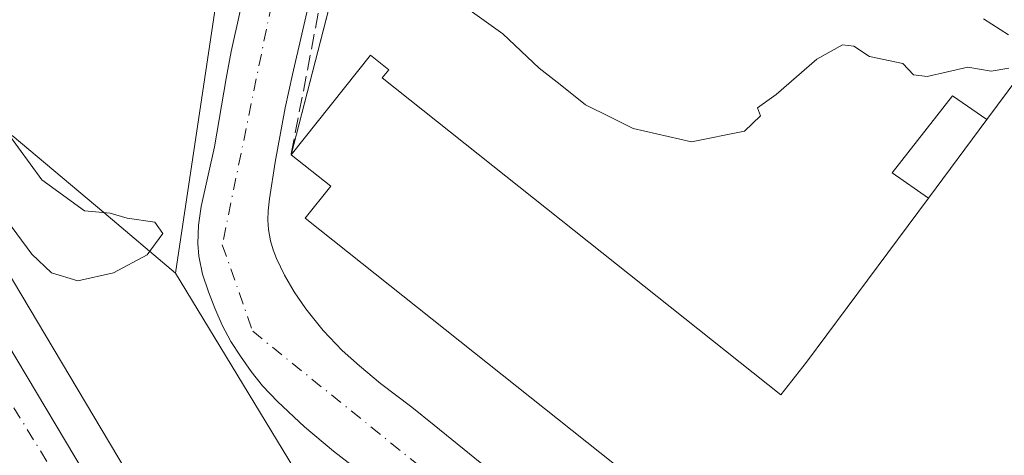
# Model space of a CAD drawing. Units: metres. Extents: x 610748 to 614194, y 4736260 to 4738630.
# Drawn here: x 613352 to 613459, y 4736741 to 4736788 of the extents above; entities that cross this region are included whole.
import ezdxf

# ---------------------------------------------------------------- set-up
doc = ezdxf.new("R2010")
doc.units = ezdxf.units.M
doc.header["$MEASUREMENT"] = 0
doc.linetypes.add('DGN Style 3', pattern=[2.307223458686699, 1.648016756204785, -0.6592067024819142])
doc.linetypes.add('DGN Style 4', pattern=[2.6384748266838614, 1.318413404963828, -0.6592067024819142, 0.001648016756204785, -0.6592067024819142])
for name, color, linetype, lineweight in [('Arcén (en calzada doble)', 91, 'Continuous', 13), ('Carretera de calzada única Cxs', 7, 'Continuous', 13), ('Carretera de calzada única eje', 7, 'DGN Style 4', 0), ('Cultivos herbáceos CxS', 92, 'Continuous', 0), ('Curva de nivel normal', 30, 'Continuous', 0), ('Edificación industrial Cxs', 135, 'Continuous', 13), ('Edificación ligera Cxs', 1, 'Continuous', 0), ('Muro lineal', 1, 'DGN Style 3', 13), ('Núcleo urbano CxS', 7, 'Continuous', 0), ('Recinto industrial CxS', 135, 'Continuous', 0)]:
    doc.layers.add(name, color=color, linetype=linetype, lineweight=lineweight)

# ---------------------------------------------------------------- blocks, each defined once
blk = doc.blocks.new('*U17')
at = {"layer": 'Cultivos herbáceos CxS', "color": 92, "linetype": 'Continuous', "lineweight": 0}
blk.add_polyline3d([(613440.9611000001, 4737018.5836, 445.5641999999935), (613414.5581, 4736989.780300001, 446.8942999999999), (613412.2202000003, 4736965.780099999, 447.2209000000003), (613405.1700999998, 4736933.9301, 448.4464000000008), (613396.0820000004, 4736896.385500001, 450.2252000000008), (613387.2588999998, 4736851.785499999, 452.8217000000004), (613373.8677000003, 4736793.4517, 454.7825000000012), (613373.7543000003, 4736792.9583, 454.8034999999945), (613368.9533000002, 4736760.9561, 455.3080999999948), (613361.1989000002, 4736767.4965, 454.9226000000053), (613351.2999, 4736775.8452, 454.9548999999971)], dxfattribs=at)
blk = doc.blocks.new('*U28')
at = {"layer": 'Carretera de calzada única Cxs', "color": 7, "linetype": 'Continuous', "lineweight": 13}
blk.add_polyline3d([(613344.5000999998, 4736763.840100001, 456.412599999996), (613360.2100999998, 4736737.5101, 456.6981999999989), (613368.3701, 4736725.6801, 456.9127000000008), (613371.9401000004, 4736721.460100001, 457.0289000000049), (613377.2301000003, 4736715.9801, 457.1679000000004), (613383.0800999999, 4736711.290100001, 457.2743000000046), (613388.6401000004, 4736707.520099999, 457.3598000000056), (613396.7301000003, 4736703.270099999, 457.3625999999931), (613400.5100999996, 4736701.7301, 457.354800000001), (613402.6201, 4736701.0701, 457.3390000000073), (613408.1401000004, 4736700.7401, 457.2433000000019), (613411.1201, 4736700.0601, 457.2323000000034), (613414.5000999998, 4736698.8201, 457.2483000000066), (613419.2901, 4736696.040100001, 457.3307999999961), (613422.0401, 4736693.710100001, 457.4195000000037), (613425.5800999999, 4736689.450099999, 457.5872999999993), (613427.1401000004, 4736686.8301, 457.6972999999998), (613428.5100999996, 4736683.5601, 457.7872000000062), (613429.3201000001, 4736681.1501, 457.8589000000065), (613430.7500999998, 4736676.360099999, 458.000199999995), (613431.9801000003, 4736673.3101, 458.0663000000059), (613434.3901000004, 4736669.360099999, 458.1153999999952), (613437.4200999998, 4736665.390100001, 458.1313999999985)], dxfattribs=at)

msp = doc.modelspace()

# ---------------------------------------------------------------- linework, layer by layer
at = {"layer": 'Arcén (en calzada doble)', "color": 91, "linetype": 'Continuous', "lineweight": 13}
msp.add_polyline3d([(613347.9101, 4736765.9301, 456.4679000000033), (613363.6401000004, 4736739.5701, 456.6563000000024), (613371.1901000004, 4736727.840100001, 456.9208000000072), (613374.5701000001, 4736723.840100001, 457.2776000000013), (613379.6201, 4736718.600099999, 457.1150999999954), (613385.1901000004, 4736714.140100001, 457.2480000000069), (613390.4600999998, 4736710.5801, 457.3448999999965), (613398.2301000003, 4736706.5001, 457.1956000000064), (613401.7100999998, 4736705.0701, 457.1411999999983), (613403.6700999998, 4736704.440099999, 457.1205000000046), (613413.7100999998, 4736702.420100001, 457.1619000000064)], dxfattribs=at)
at = {"layer": 'Carretera de calzada única Cxs', "color": 7, "linetype": 'Continuous', "lineweight": 13}
for points in [[(613397.1001000004, 4736733.1601, 456.3077000000048), (613386.0301000001, 4736741.710100001, 456.1774000000005), (613382.9101, 4736744.3301, 456.1279000000068), (613379.9801000003, 4736747.0601, 456.1266000000033), (613378.3701, 4736748.7601, 456.1083999999974), (613377.1201, 4736750.3201, 456.0451999999932), (613375.9600999998, 4736751.960100001, 455.9879999999976), (613374.9401000004, 4736753.5701, 456.0574000000051), (613374.0100999996, 4736755.3301, 456.2467000000034), (613373.2100999998, 4736757.1601, 456.4866000000038), (613372.5100999996, 4736758.9301, 456.7780000000057), (613371.8701, 4736760.840100001, 457.6610999999976), (613371.4600999998, 4736762.800100001, 458.2839999999997), (613371.3701, 4736764.1501, 457.6398000000045), (613371.4401000004, 4736766.140100001, 456.5059999999939), (613371.7100999998, 4736768.140100001, 455.7318999999989), (613373.1700999998, 4736774.590100001, 455.5120000000024), (613374.4200999998, 4736781.9901, 455.2985999999946), (613374.9801000003, 4736784.9301, 455.2070999999996), (613377.7600999996, 4736797.4001, 454.7859000000026)], [(613397.1001000004, 4736733.1601, 456.3077000000048), (613386.0301000001, 4736741.710100001, 456.1774000000005), (613382.9101, 4736744.3301, 456.1279000000068), (613379.9801000003, 4736747.0601, 456.1266000000033), (613378.3701, 4736748.7601, 456.1083999999974), (613377.1201, 4736750.3201, 456.0451999999932), (613375.9600999998, 4736751.960100001, 455.9879999999976), (613374.9401000004, 4736753.5701, 456.0574000000051), (613374.0100999996, 4736755.3301, 456.2467000000034), (613373.2100999998, 4736757.1601, 456.4866000000038), (613372.5100999996, 4736758.9301, 456.7780000000057), (613371.8701, 4736760.840100001, 457.6610999999976), (613371.4600999998, 4736762.800100001, 458.2839999999997), (613371.3701, 4736764.1501, 457.6398000000045), (613371.4401000004, 4736766.140100001, 456.5059999999939), (613371.7100999998, 4736768.140100001, 455.7318999999989), (613373.1700999998, 4736774.590100001, 455.5120000000024), (613374.4200999998, 4736781.9901, 455.2985999999946), (613374.9801000003, 4736784.9301, 455.2070999999996), (613377.7600999996, 4736797.4001, 454.7859000000026)], [(613383.6001000004, 4736791.1801, 455.0984999999928), (613381.5800999999, 4736782.420100001, 455.4195999999939), (613380.8201000001, 4736778.840100001, 455.9165999999968), (613379.7301000003, 4736772.940099999, 456.3821000000025), (613379.1001000004, 4736769.0001, 456.4665999999997), (613378.9600999998, 4736767.670100001, 456.4962999999989), (613378.9401000004, 4736766.6601, 456.3791999999958), (613379.0100999996, 4736765.6601, 456.2597999999998), (613379.2301000003, 4736764.4301, 456.125), (613379.5000999998, 4736763.460100001, 455.9983999999968), (613379.8501000004, 4736762.520099999, 455.8371999999945), (613380.7301000003, 4736760.720100001, 455.8233999999939), (613381.7600999996, 4736758.9301, 455.7856000000029), (613383.0301000001, 4736757.100099999, 455.7157000000007), (613384.9200999998, 4736754.7601, 455.7323999999935), (613386.9600999998, 4736752.590100001, 455.8295000000071), (613388.8201000001, 4736750.9301, 455.8129000000045), (613391.1201, 4736749.0101, 455.8401000000013), (613394.5000999998, 4736746.440099999, 455.9152999999933), (613396.9200999998, 4736744.5101, 455.9833000000072), (613407.7801000001, 4736735.6601, 456.1459999999934)], [(613383.6001000004, 4736791.1801, 455.0984999999928), (613381.5800999999, 4736782.420100001, 455.4195999999939), (613380.8201000001, 4736778.840100001, 455.9165999999968), (613379.7301000003, 4736772.940099999, 456.3821000000025), (613379.1001000004, 4736769.0001, 456.4665999999997), (613378.9600999998, 4736767.670100001, 456.4962999999989), (613378.9401000004, 4736766.6601, 456.3791999999958), (613379.0100999996, 4736765.6601, 456.2597999999998), (613379.2301000003, 4736764.4301, 456.125), (613379.5000999998, 4736763.460100001, 455.9983999999968), (613379.8501000004, 4736762.520099999, 455.8371999999945), (613380.7301000003, 4736760.720100001, 455.8233999999939), (613381.7600999996, 4736758.9301, 455.7856000000029), (613383.0301000001, 4736757.100099999, 455.7157000000007), (613384.9200999998, 4736754.7601, 455.7323999999935), (613386.9600999998, 4736752.590100001, 455.8295000000071), (613388.8201000001, 4736750.9301, 455.8129000000045), (613391.1201, 4736749.0101, 455.8401000000013), (613394.5000999998, 4736746.440099999, 455.9152999999933), (613396.9200999998, 4736744.5101, 455.9833000000072), (613407.7801000001, 4736735.6601, 456.1459999999934)], [(613344.5000999998, 4736763.840100001, 456.412599999996), (613360.2100999998, 4736737.5101, 456.6981999999989), (613368.3701, 4736725.6801, 456.9127000000008), (613371.9401000004, 4736721.460100001, 457.0289000000049), (613377.2301000003, 4736715.9801, 457.1679000000004), (613383.0800999999, 4736711.290100001, 457.2743000000046), (613388.6401000004, 4736707.520099999, 457.3598000000056), (613396.7301000003, 4736703.270099999, 457.3625999999931), (613400.5100999996, 4736701.7301, 457.354800000001), (613402.6201, 4736701.0701, 457.3390000000073), (613408.1401000004, 4736700.7401, 457.2433000000019)]]:
    msp.add_polyline3d(points, dxfattribs=at)
at = {"layer": 'Carretera de calzada única eje', "color": 7, "linetype": 'DGN Style 4', "lineweight": 0}
for points in [[(613090.6001000004, 4737146.2501, 459.1098000000056), (613116.0800999999, 4737111.6801, 459.918399999995), (613146.6401000004, 4737066.690099999, 460.5681999999942), (613178.2301000003, 4737017.9301, 460.7235999999976), (613218.3201000001, 4736955.140100001, 460.1996999999974), (613283.9200999998, 4736854.960100001, 457.5595999999932), (613350.0701000001, 4736748.720100001, 456.5592000000034), (613361.9101, 4736729.4001, 456.8067000000011)], [(613408.3701, 4736932.120100001, 448.3469999999944), (613374.0100999996, 4736764.0001, 456.4190999999992), (613377.3000999996, 4736754.6601, 455.8056999999972), (613400.3901000004, 4736735.9801, 456.2670000000071), (613433.8901000004, 4736707.970100001, 457.0581999999995)]]:
    msp.add_polyline3d(points, dxfattribs=at)
at = {"layer": 'Cultivos herbáceos CxS', "color": 92, "linetype": 'Continuous', "lineweight": 0}
for points in [[(613440.9611000001, 4737018.5836, 445.5641999999935), (613414.5581, 4736989.780300001, 446.8942999999999), (613412.2202000003, 4736965.780099999, 447.2209000000003), (613405.1700999998, 4736933.9301, 448.4464000000008), (613396.0820000004, 4736896.385500001, 450.2252000000008), (613387.2588999998, 4736851.785499999, 452.8217000000004), (613373.8677000003, 4736793.4517, 454.7825000000012), (613373.7543000003, 4736792.9583, 454.8034999999945), (613368.9533000002, 4736760.9561, 455.3080999999948)], [(613351.2999, 4736775.8452, 454.9548999999971), (613361.1989000002, 4736767.4965, 454.9226000000053), (613368.9533000002, 4736760.9561, 455.3080999999948)]]:
    msp.add_polyline3d(points, dxfattribs=at)
at = {"layer": 'Curva de nivel normal', "color": 30, "linetype": 'Continuous', "lineweight": 0, "elevation": 455, "flags": 128}
for points in [[(613400.8099999996, 4736789.340100001), (613404.3099999996, 4736786.840100001), (613408.2400000002, 4736783.100099999), (613410.5, 4736781.360099999), (613413.2699999996, 4736779.140100001), (613415.9400000004, 4736777.800100001), (613418.3899999997, 4736776.5801), (613424.7000000002, 4736775.140100001), (613430.4500000002, 4736776.3101), (613432.1799999997, 4736777.960100001), (613431.8399999999, 4736778.8201), (613433.8600000005, 4736780.270099999), (613438.25, 4736784.100099999), (613441.0199999996, 4736785.640100001), (613442.2400000002, 4736785.4901), (613443.9500000002, 4736784.360099999), (613447.5300000003, 4736783.610099999), (613448.6799999997, 4736782.380100001), (613450.1799999997, 4736782.220100001), (613454.5800000001, 4736783.210100001), (613457.0999999996, 4736782.780099999), (613459.0099999999, 4736783.100099999)], [(613458.9600000001, 4736786.7301), (613456.25, 4736788.450099999)], [(613344.1600000003, 4736775.5001), (613353.4400000004, 4736763.0001), (613355.5700000003, 4736760.970100001), (613358.3899999997, 4736760.100099999), (613362.2400000002, 4736760.9901), (613365.9000000004, 4736762.9301), (613367.5800000001, 4736765.2401), (613366.7199999997, 4736766.470100001), (613363.7199999997, 4736766.880100001), (613361.9000000004, 4736767.440099999), (613359.1399999997, 4736767.670100001), (613354.5099999999, 4736771.040100001), (613349.4400000004, 4736777.970100001)]]:
    msp.add_lwpolyline(points, dxfattribs=at)
at = {"layer": 'Edificación industrial Cxs', "color": 135, "linetype": 'Continuous', "lineweight": 13, "elevation": 462.5954999999956, "flags": 128}
msp.add_lwpolyline([(613391.3000999996, 4736782.0801), (613434.3501000004, 4736747.770099999), (613437.1401000004, 4736751.3101), (613450.3101000005, 4736769.0601), (613456.6201, 4736777.5701), (613460.0701000001, 4736782.2301), (613492.4600999998, 4736758.690099999), (613476.4200999998, 4736735.9901), (613479.7801000001, 4736733.1801), (613469.3400999998, 4736720.2601), (613497.4101, 4736697.1801), (613495.8300999999, 4736695.4101), (613488.3501000004, 4736686.950099999), (613487.1901000004, 4736685.640100001), (613416.3701, 4736740.300100001), (613382.9801000003, 4736766.9101), (613385.7200999996, 4736770.350099999), (613381.4401000004, 4736773.7501), (613390.0201000003, 4736784.5101), (613391.9901000002, 4736782.940099999)], close=True, dxfattribs=at)
at = {"layer": 'Edificación industrial Cxs', "color": 135, "linetype": 'Continuous', "lineweight": 13, "extrusion": (0.005267675457162497, 0.007104265949895472, 0.9999608897354892), "elevation": 37342.66559975942, "flags": 128}
msp.add_lwpolyline([(613445.6859062073, 4736631.809692657), (613439.3755001654, 4736623.299477897)], dxfattribs=at)
at = {"layer": 'Edificación industrial Cxs', "color": 135, "linetype": 'Continuous', "lineweight": 13}
for points in [[(613381.4401000004, 4736773.7501, 456.814400000003), (613390.0201000003, 4736784.5101, 456.0653000000021), (613391.9901000002, 4736782.940099999, 456.5436999999947), (613391.3000999996, 4736782.0801, 456.9945000000008), (613434.3501000004, 4736747.770099999, 462.5954999999958), (613437.1401000004, 4736751.3101, 461.7170000000042), (613450.3101000005, 4736769.0601, 459.9593000000023)], [(613456.6201, 4736777.5701, 459.8656000000047), (613460.0701000001, 4736782.2301, 456.953800000003), (613492.4600999998, 4736758.690099999, 457.6015000000043), (613476.4200999998, 4736735.9901, 460.680600000007), (613479.7801000001, 4736733.1801, 458.7348999999958), (613469.3400999998, 4736720.2601, 461.9195000000037), (613497.4101, 4736697.1801, 457.4670999999944), (613495.8300999999, 4736695.4101, 458.6165000000037), (613488.3501000004, 4736686.950099999, 459.6346000000049)], [(613488.3501000004, 4736686.950099999, 459.6346000000049), (613487.1901000004, 4736685.640100001, 458.970100000006), (613416.3701, 4736740.300100001, 459.3896999999997), (613382.9801000003, 4736766.9101, 458.3411000000052), (613385.7200999996, 4736770.350099999, 460.4918000000035), (613381.4401000004, 4736773.7501, 456.814400000003)]]:
    msp.add_polyline3d(points, dxfattribs=at)
at = {"layer": 'Edificación ligera Cxs', "color": 1, "linetype": 'Continuous', "lineweight": 0, "extrusion": (0.005267675457162497, 0.007104265949895472, 0.9999608897354892), "elevation": 37342.66559975942, "flags": 128}
msp.add_lwpolyline([(613445.6859062073, 4736631.809692657), (613439.3755001654, 4736623.299477897)], dxfattribs=at)
at = {"layer": 'Edificación ligera Cxs', "color": 1, "linetype": 'Continuous', "lineweight": 0}
msp.add_polyline3d([(613450.3101000005, 4736769.0601, 459.9593000000023), (613446.3901000004, 4736771.800100001, 457.0923999999941), (613452.8901000004, 4736780.110099999, 457.5849000000017), (613456.6201, 4736777.5701, 459.8656000000047)], dxfattribs=at)
msp.add_3dface([(613456.6201, 4736777.5701, 459.9593000000023), (613450.3101000005, 4736769.0601, 459.9593000000023), (613446.3901000004, 4736771.800100001, 459.9593000000023), (613452.8901000004, 4736780.110099999, 459.9593000000023)], dxfattribs=at)
at = {"layer": 'Muro lineal', "color": 1, "linetype": 'DGN Style 3', "lineweight": 13, "extrusion": (-0.01765081433912919, -0.0269683755666729, 0.9994804427663708), "elevation": -138116.0212049804, "flags": 128}
msp.add_lwpolyline([(-2080736.750167293, 4297155.375049271), (-2080738.785482425, 4297092.532040569), (-2080659.576318973, 4297087.698201638)], dxfattribs=at)
at = {"layer": 'Muro lineal', "color": 1, "linetype": 'DGN Style 3', "lineweight": 13}
msp.add_polyline3d([(613487.0401, 4736846.970100001, 457.8306000000011), (613477.2401000002, 4736852.620100001, 455.9876999999979), (613473.1300999997, 4736855.040100001, 455.5440999999992), (613461.2801000001, 4736856.0001, 454.004700000005), (613447.9700999996, 4736860.840100001, 454.2449999999953), (613412.6501000002, 4736884.800100001, 453.4116000000067), (613409.7500999998, 4736883.590100001, 453.3352000000014), (613401.5953000003, 4736854.227700001, 453.921199999997), (613405.9145999998, 4736849.513300001, 454.1511000000028), (613397.8827000001, 4736840.860200001, 454.501099999994), (613394.8540000003, 4736843.4345, 453.665599999993), (613381.4401000004, 4736773.7501, 456.814400000003)], dxfattribs=at)
at = {"layer": 'Núcleo urbano CxS', "color": 7, "linetype": 'Continuous', "lineweight": 0}
for points in [[(613560.5000999998, 4736705.092499999, 456.3282000000036), (613486.0034999996, 4736681.414100001, 455.9995000000054), (613459.3605000004, 4736672.945699999, 457.0210999999982), (613429.7588999998, 4736685.749700001, 457.6671000000061), (613421.9845000004, 4736687.367699999, 457.5488000000041), (613412.2609000001, 4736697.415100001, 457.2563999999985), (613399.4484999999, 4736710.653100001, 456.520399999994), (613368.9533000002, 4736760.9561, 455.3080999999948), (613373.7543000003, 4736792.9583, 454.8034999999945), (613373.8677000003, 4736793.4517, 454.7825000000012), (613387.2588999998, 4736851.785499999, 452.8217000000004), (613396.0820000004, 4736896.385500001, 450.2252000000008), (613405.1700999998, 4736933.9301, 448.4464000000008), (613412.2202000003, 4736965.780099999, 447.2209000000003), (613414.5581, 4736989.780300001, 446.8942999999999), (613440.9611000001, 4737018.5836, 445.5641999999935)], [(613440.9611000001, 4737018.5836, 445.5641999999935), (613414.5581, 4736989.780300001, 446.8942999999999), (613412.2202000003, 4736965.780099999, 447.2209000000003), (613405.1700999998, 4736933.9301, 448.4464000000008), (613396.0820000004, 4736896.385500001, 450.2252000000008), (613387.2588999998, 4736851.785499999, 452.8217000000004), (613373.8677000003, 4736793.4517, 454.7825000000012), (613373.7543000003, 4736792.9583, 454.8034999999945), (613368.9533000002, 4736760.9561, 455.3080999999948)], [(613351.2999, 4736775.8452, 454.9548999999971), (613361.1989000002, 4736767.4965, 454.9226000000053), (613368.9533000002, 4736760.9561, 455.3080999999948), (613399.4484999999, 4736710.653100001, 456.520399999994), (613412.2609000001, 4736697.415100001, 457.2563999999985), (613421.9845000004, 4736687.367699999, 457.5488000000041), (613429.7588999998, 4736685.749700001, 457.6671000000061), (613459.3605000004, 4736672.945699999, 457.0210999999982), (613466.3975000001, 4736656.258300001, 457.522299999997), (613525.9984999998, 4736612.734300001, 457.7790999999997), (613529.6322999997, 4736610.649300001, 457.7440999999963), (613556.0080000004, 4736595.515100001, 457.4780000000028), (613570.6205000002, 4736587.1305, 457.131899999993), (613585.9357000003, 4736580.2575, 456.4860000000045), (613586.7621999999, 4736580.092599999, 456.4516000000004), (613604.3267000001, 4736576.5877, 455.5613000000012), (613612.5109999999, 4736572.638499999, 455.230899999995), (613730.5077000001, 4736515.701099999, 452.0494000000036), (613730.3649000004, 4736515.111099999, 452.0494999999937), (613728.2191000005, 4736506.246900001, 452.7164000000049), (613776.6816999996, 4736482.9179, 452.5580000000046), (613830.0103000002, 4736457.7137, 452.9636000000028)], [(613351.2999, 4736775.8452, 454.9548999999971), (613361.1989000002, 4736767.4965, 454.9226000000053), (613368.9533000002, 4736760.9561, 455.3080999999948)], [(613368.9533000002, 4736760.9561, 455.3080999999948), (613399.4484999999, 4736710.653100001, 456.520399999994), (613412.2609000001, 4736697.415100001, 457.2563999999985), (613421.9845000004, 4736687.367699999, 457.5488000000041), (613429.7588999998, 4736685.749700001, 457.6671000000061), (613459.3605000004, 4736672.945699999, 457.0210999999982)], [(613368.9533000002, 4736760.9561, 455.3080999999948), (613399.4484999999, 4736710.653100001, 456.520399999994), (613412.2609000001, 4736697.415100001, 457.2563999999985), (613421.9845000004, 4736687.367699999, 457.5488000000041), (613429.7588999998, 4736685.749700001, 457.6671000000061), (613459.3605000004, 4736672.945699999, 457.0210999999982)]]:
    msp.add_polyline3d(points, dxfattribs=at)
at = {"layer": 'Recinto industrial CxS', "color": 135, "linetype": 'Continuous', "lineweight": 0, "extrusion": (0.00884442176727935, 0.03431556561198324, 0.9993719118327933), "elevation": 168426.6020514229, "flags": 128}
msp.add_lwpolyline([(588240.7253086087, -4736968.216927867), (588240.7253086087, -4737038.880334249)], dxfattribs=at)
at = {"layer": 'Recinto industrial CxS', "color": 135, "linetype": 'Continuous', "lineweight": 0}
for points in [[(613561.2701000003, 4736710.610099999, 456.4033000000054), (613488.3501000004, 4736686.950099999, 459.6346000000049), (613487.1901000004, 4736685.640100001, 458.970100000006), (613430.6731000004, 4736729.2608, 459.064400000003), (613416.6667999999, 4736740.0711, 459.4106000000029), (613416.3701, 4736740.300100001, 459.3896999999997), (613382.9801000003, 4736766.9101, 458.3411000000052), (613385.7200999996, 4736770.350099999, 460.4918000000035), (613381.4401000004, 4736773.7501, 456.814400000003), (613409.7500999998, 4736883.590100001, 453.3352000000014), (613408.8300999999, 4736903.0001, 450.7563999999985), (613412.9401000004, 4736924.780099999, 450.0725999999996), (613414.0301000001, 4736927.9301, 449.2572999999975), (613411.5701000001, 4736930.3201, 449.040599999993), (613408.3701, 4736932.120100001, 448.3469999999944), (613405.1700999998, 4736933.9301, 448.5694999999978), (613412.2200999996, 4736965.780099999, 447.0424000000058), (613432.0500999996, 4736976.550100001, 448.1239999999962), (613450.9200999998, 4737004.610099999, 448.5764000000054), (613453.3750999998, 4737002.916099999, 449.1741999999941), (613497.5406, 4736972.4395, 449.7260999999999), (613507.2351000002, 4736965.7498, 450.8046000000032), (613550.8400999998, 4736935.6601, 449.7639999999956)], [(613488.3501000004, 4736686.950099999, 459.6346000000049), (613487.1901000004, 4736685.640100001, 458.970100000006), (613430.6731000004, 4736729.2608, 459.064400000003), (613416.6667999999, 4736740.0711, 459.4106000000029), (613416.3701, 4736740.300100001, 459.3896999999997), (613382.9801000003, 4736766.9101, 458.3411000000052), (613385.7200999996, 4736770.350099999, 460.4918000000035), (613381.4401000004, 4736773.7501, 456.814400000003)]]:
    msp.add_polyline3d(points, dxfattribs=at)

# ---------------------------------------------------------------- block references
at = {"layer": 'Carretera de calzada única Cxs', "color": 7, "linetype": 'Continuous', "lineweight": 13}
msp.add_blockref('*U28', (0, 0), dxfattribs=at)
at = {"layer": 'Cultivos herbáceos CxS', "color": 92, "linetype": 'Continuous', "lineweight": 0}
msp.add_blockref('*U17', (0, 0), dxfattribs=at)

doc.saveas('drawing.dxf')
